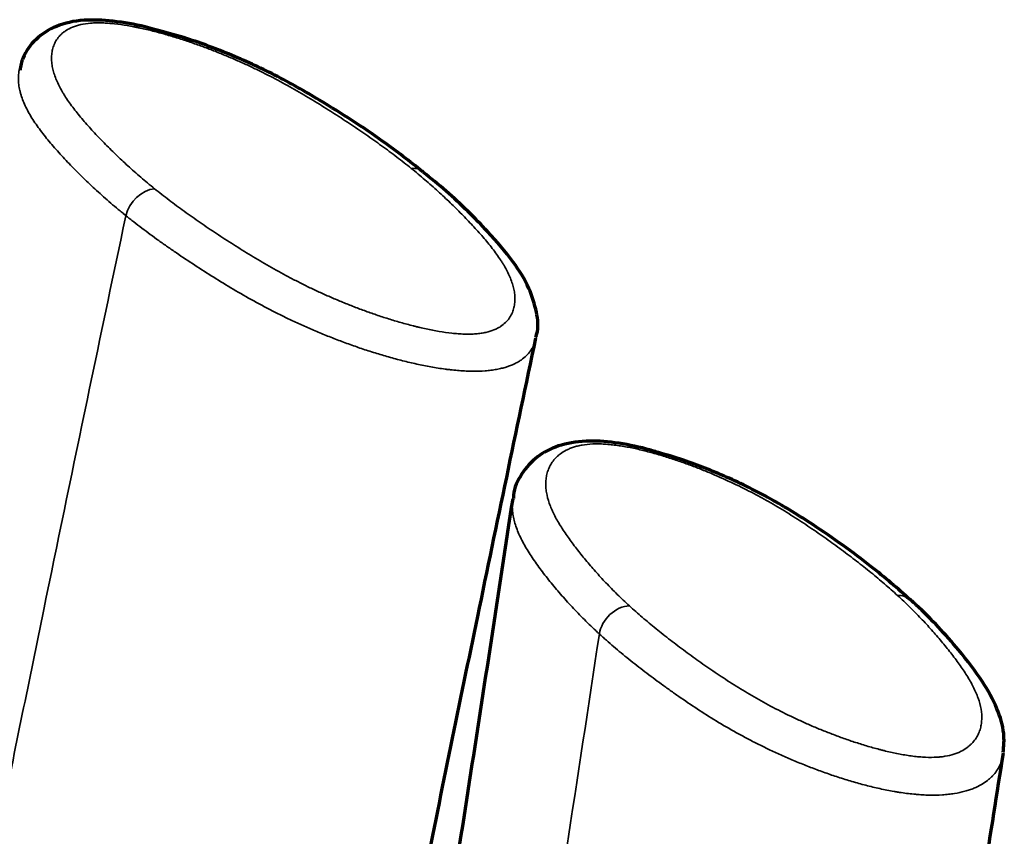
# Model space of a CAD drawing. Units: millimetres. Extents: x -2053 to 3220, y 297 to 2683.
# Drawn here: x 1884 to 1919, y 1335 to 1364 of the extents above; entities that cross this region are included whole.
import ezdxf

# ---------------------------------------------------------------- set-up
doc = ezdxf.new("R2010")
doc.units = ezdxf.units.MM
doc.layers.add('1', color=7, linetype='Continuous', true_color=0xffffff)

msp = doc.modelspace()

# ---------------------------------------------------------------- linework, layer by layer
at = {"layer": '1', "color": 155, "linetype": 'Continuous', "lineweight": 35}
for centre, major_axis, ratio, start_param, end_param in [((1897.306, 1358.308), (0.628, 0.778), 0.723106, 0.033463, 0.600069), ((1888.171, 1357.585), (0.628, 0.778), 0.723106, 0.600069, 2.167151), ((1914.608, 1343.111), (0.676, 0.737), 0.762456, 0.031273, 0.647051), ((1905.068, 1342.741), (0.676, 0.737), 0.762457, 0.647051, 2.293497)]:
    msp.add_ellipse(centre, major_axis=major_axis, ratio=ratio, start_param=start_param, end_param=end_param, dxfattribs=at)
at = {"layer": '1', "color": 155, "linetype": 'Continuous', "lineweight": 70}
for centre, major_axis, ratio, start_param, end_param in [((1897.306, 1358.308), (0.628, 0.778), 0.723106, 0.000473, 0.033463), ((1914.608, 1343.111), (0.676, 0.737), 0.762456, 6.275933, 6.314458)]:
    msp.add_ellipse(centre, major_axis=major_axis, ratio=ratio, start_param=start_param, end_param=end_param, dxfattribs=at)
for points, knots in [([(1888.375, 1364.149), (1888.264, 1364.182), (1887.78, 1364.316), (1886.909, 1364.464), (1885.802, 1364.516), (1884.846, 1364.308), (1884.108, 1363.828), (1883.691, 1363.233), (1883.6, 1362.851), (1883.586, 1362.7)], [0, 0, 0, 0, 0.049951, 0.218761, 0.375796, 0.549828, 0.719871, 0.893952, 1, 1, 1, 1]), ([(1897.906, 1359.09), (1897.465, 1359.453), (1896.339, 1360.317), (1894.566, 1361.466), (1892.72, 1362.517), (1891.09, 1363.267), (1889.635, 1363.813), (1888.727, 1364.062), (1888.375, 1364.149)], [0, 0, 0, 0, 0.190514, 0.45798, 0.626188, 0.780227, 0.916622, 1, 1, 1, 1]), ([(1901.929, 1353.184), (1901.944, 1353.222), (1902.052, 1353.526), (1901.971, 1354.14), (1901.707, 1355.006), (1901.105, 1355.96), (1900.127, 1357.09), (1899.054, 1358.159), (1898.21, 1358.853), (1897.925, 1359.076)], [0, 0, 0, 0, 0.015757, 0.128047, 0.256818, 0.412675, 0.606158, 0.872491, 1, 1, 1, 1]), ([(1894.905, 1318.631), (1894.928, 1318.749), (1895.403, 1321.179), (1896.422, 1326.306), (1898.047, 1334.395), (1899.908, 1343.471), (1901.245, 1349.861), (1901.945, 1353.166)], [0, 0, 0, 0, 0.010354, 0.212079, 0.44672, 0.714221, 1, 1, 1, 1]), ([(1906.301, 1349.093), (1906.16, 1349.139), (1905.657, 1349.291), (1904.767, 1349.464), (1903.667, 1349.54), (1902.717, 1349.37), (1901.939, 1348.957), (1901.399, 1348.34), (1901.148, 1347.799), (1901.139, 1347.504), (1901.139, 1347.465)], [0, 0, 0, 0, 0.057785, 0.20531, 0.34287, 0.495061, 0.641288, 0.801425, 0.973733, 1, 1, 1, 1]), ([(1915.258, 1343.853), (1914.825, 1344.254), (1913.763, 1345.159), (1912.102, 1346.359), (1910.366, 1347.434), (1908.809, 1348.205), (1907.448, 1348.758), (1906.604, 1349.01), (1906.301, 1349.093)], [0, 0, 0, 0, 0.207179, 0.472391, 0.64032, 0.793335, 0.927333, 1, 1, 1, 1]), ([(1918.563, 1338.418), (1918.598, 1338.649), (1918.623, 1339.187), (1918.359, 1340.047), (1917.802, 1341.032), (1916.877, 1342.234), (1915.97, 1343.218), (1915.347, 1343.79), (1915.287, 1343.844)], [0, 0, 0, 0, 0.105591, 0.252626, 0.426817, 0.6478, 0.966575, 1, 1, 1, 1])]:
    msp.add_open_spline(points, degree=3, knots=knots, dxfattribs=at)
at = {"layer": '1', "color": 155, "linetype": 'Continuous', "lineweight": 35}
for points, knots in [([(1888.372, 1358.484), (1888.288, 1358.551), (1888.205, 1358.619), (1888.042, 1358.755), (1887.962, 1358.823), (1887.725, 1359.026), (1887.571, 1359.162), (1887.273, 1359.434), (1887.129, 1359.569), (1886.848, 1359.841), (1886.711, 1359.977), (1886.445, 1360.248), (1886.316, 1360.384), (1886.066, 1360.656), (1885.945, 1360.791), (1885.713, 1361.063), (1885.602, 1361.199), (1885.394, 1361.471), (1885.297, 1361.606), (1885.187, 1361.776), (1885.165, 1361.81), (1885.124, 1361.878), (1885.063, 1361.979), (1884.936, 1362.214), (1884.852, 1362.413), (1884.798, 1362.577), (1884.788, 1362.61), (1884.77, 1362.676), (1884.745, 1362.773), (1884.728, 1362.869), (1884.712, 1362.997), (1884.708, 1363.06), (1884.708, 1363.154), (1884.709, 1363.185), (1884.712, 1363.246), (1884.715, 1363.277), (1884.727, 1363.368), (1884.739, 1363.428), (1884.772, 1363.545), (1884.793, 1363.602), (1884.846, 1363.715), (1884.878, 1363.769), (1884.935, 1363.849), (1884.955, 1363.876), (1885, 1363.927), (1885.024, 1363.952), (1885.075, 1364.001), (1885.103, 1364.025), (1885.147, 1364.06), (1885.163, 1364.071), (1885.194, 1364.094), (1885.211, 1364.105), (1885.295, 1364.159), (1885.371, 1364.198), (1885.5, 1364.251), (1885.546, 1364.267), (1885.618, 1364.29), (1885.643, 1364.297), (1885.695, 1364.311), (1885.721, 1364.317), (1885.856, 1364.347), (1885.972, 1364.365), (1886.162, 1364.38), (1886.228, 1364.383), (1886.331, 1364.385), (1886.366, 1364.386), (1886.436, 1364.385), (1886.472, 1364.385), (1886.544, 1364.382), (1886.58, 1364.381), (1886.653, 1364.377), (1886.69, 1364.375), (1886.8, 1364.367), (1886.874, 1364.36), (1887.098, 1364.335), (1887.248, 1364.314), (1887.476, 1364.276), (1887.552, 1364.262), (1887.667, 1364.24), (1887.706, 1364.232), (1887.782, 1364.216), (1887.82, 1364.208), (1888.011, 1364.167), (1888.162, 1364.132), (1888.463, 1364.056), (1888.612, 1364.016), (1888.835, 1363.952), (1888.909, 1363.931), (1889.057, 1363.887), (1889.13, 1363.864), (1889.349, 1363.795), (1889.493, 1363.748), (1889.779, 1363.651), (1889.92, 1363.601), (1890.2, 1363.499), (1890.339, 1363.446), (1890.612, 1363.34), (1890.748, 1363.285), (1891.015, 1363.174), (1891.147, 1363.118), (1891.408, 1363.004), (1891.536, 1362.946), (1891.79, 1362.829), (1891.915, 1362.77), (1892.284, 1362.59), (1892.522, 1362.468), (1892.986, 1362.221), (1893.212, 1362.096), (1893.543, 1361.905), (1893.652, 1361.842), (1893.868, 1361.713), (1893.975, 1361.649), (1894.293, 1361.455), (1894.5, 1361.326), (1894.908, 1361.065), (1895.109, 1360.935), (1895.503, 1360.673), (1895.698, 1360.541), (1896.079, 1360.277), (1896.267, 1360.145), (1896.635, 1359.879), (1896.815, 1359.745), (1897.167, 1359.477), (1897.339, 1359.342), (1897.506, 1359.207)], [0, 0, 0, 0, 0.015625, 0.015625, 0.03125, 0.03125, 0.0625, 0.0625, 0.09375, 0.09375, 0.125, 0.125, 0.15625, 0.15625, 0.1875, 0.1875, 0.21875, 0.21875, 0.25, 0.25, 0.257813, 0.257813, 0.265625, 0.28125, 0.3125, 0.3125, 0.320313, 0.320313, 0.328125, 0.34375, 0.34375, 0.359375, 0.359375, 0.367188, 0.367188, 0.375, 0.375, 0.390625, 0.390625, 0.40625, 0.40625, 0.421875, 0.421875, 0.429688, 0.429688, 0.4375, 0.4375, 0.445313, 0.445313, 0.449219, 0.449219, 0.453125, 0.453125, 0.46875, 0.46875, 0.476563, 0.476563, 0.480469, 0.480469, 0.484375, 0.484375, 0.5, 0.5, 0.507813, 0.507813, 0.511719, 0.511719, 0.515625, 0.515625, 0.519531, 0.519531, 0.523438, 0.523438, 0.53125, 0.53125, 0.546875, 0.546875, 0.554688, 0.554688, 0.558594, 0.558594, 0.5625, 0.5625, 0.578125, 0.578125, 0.59375, 0.59375, 0.601563, 0.601563, 0.609375, 0.609375, 0.625, 0.625, 0.640625, 0.640625, 0.65625, 0.65625, 0.671875, 0.671875, 0.6875, 0.6875, 0.703125, 0.703125, 0.71875, 0.71875, 0.75, 0.75, 0.78125, 0.78125, 0.796875, 0.796875, 0.8125, 0.8125, 0.84375, 0.84375, 0.875, 0.875, 0.90625, 0.90625, 0.9375, 0.9375, 0.96875, 0.96875, 1, 1, 1, 1]), ([(1883.559, 1362.727), (1883.55, 1362.685), (1883.543, 1362.643), (1883.529, 1362.534), (1883.526, 1362.466), (1883.527, 1362.329), (1883.531, 1362.26), (1883.549, 1362.12), (1883.562, 1362.049), (1883.586, 1361.943), (1883.596, 1361.907), (1883.616, 1361.835), (1883.627, 1361.799), (1883.663, 1361.691), (1883.69, 1361.619), (1883.782, 1361.401), (1883.857, 1361.255), (1884.028, 1360.961), (1884.126, 1360.814), (1884.339, 1360.517), (1884.455, 1360.369), (1884.701, 1360.07), (1884.831, 1359.92), (1885.102, 1359.62), (1885.242, 1359.469), (1885.532, 1359.169), (1885.681, 1359.019), (1885.988, 1358.719), (1886.147, 1358.569), (1886.392, 1358.345), (1886.475, 1358.27), (1886.643, 1358.12), (1886.729, 1358.045), (1886.903, 1357.896), (1886.991, 1357.821), (1887.125, 1357.71), (1887.193, 1357.654), (1887.273, 1357.589), (1887.307, 1357.561), (1887.33, 1357.542), (1887.342, 1357.533), (1887.353, 1357.524)], [0, 0, 0, 0, 0.026867, 0.026867, 0.069177, 0.069177, 0.111487, 0.111487, 0.153797, 0.153797, 0.174952, 0.174952, 0.196107, 0.196107, 0.238418, 0.238418, 0.323038, 0.323038, 0.407658, 0.407658, 0.492278, 0.492278, 0.576899, 0.576899, 0.661519, 0.661519, 0.746139, 0.746139, 0.830759, 0.830759, 0.87307, 0.87307, 0.91538, 0.91538, 0.95769, 0.95769, 0.978845, 0.989422, 0.994711, 0.994711, 1, 1, 1, 1]), ([(1897.506, 1359.207), (1897.59, 1359.139), (1897.673, 1359.072), (1897.836, 1358.936), (1897.916, 1358.869), (1898.153, 1358.665), (1898.307, 1358.529), (1898.605, 1358.258), (1898.75, 1358.122), (1899.032, 1357.851), (1899.169, 1357.715), (1899.436, 1357.444), (1899.566, 1357.308), (1899.817, 1357.037), (1899.939, 1356.901), (1900.173, 1356.63), (1900.285, 1356.494), (1900.495, 1356.223), (1900.593, 1356.087), (1900.705, 1355.918), (1900.727, 1355.884), (1900.769, 1355.816), (1900.79, 1355.782), (1900.849, 1355.681), (1900.96, 1355.479), (1901.046, 1355.28), (1901.111, 1355.084), (1901.13, 1355.019), (1901.153, 1354.922), (1901.16, 1354.889), (1901.172, 1354.825), (1901.177, 1354.793), (1901.189, 1354.697), (1901.194, 1354.634), (1901.196, 1354.51), (1901.192, 1354.448), (1901.178, 1354.327), (1901.166, 1354.268), (1901.134, 1354.151), (1901.113, 1354.093), (1901.074, 1354.009), (1901.059, 1353.981), (1901.027, 1353.926), (1901.01, 1353.899), (1900.953, 1353.818), (1900.909, 1353.767), (1900.807, 1353.669), (1900.748, 1353.622), (1900.663, 1353.568), (1900.646, 1353.557), (1900.61, 1353.536), (1900.591, 1353.526), (1900.534, 1353.496), (1900.493, 1353.477), (1900.364, 1353.425), (1900.268, 1353.394), (1900.146, 1353.367), (1900.132, 1353.364), (1900.104, 1353.358), (1900.062, 1353.35), (1900.018, 1353.343), (1899.929, 1353.33), (1899.806, 1353.316), (1899.673, 1353.31), (1899.57, 1353.308), (1899.535, 1353.308), (1899.464, 1353.308), (1899.428, 1353.309), (1899.356, 1353.311), (1899.32, 1353.313), (1899.246, 1353.317), (1899.21, 1353.319), (1899.099, 1353.327), (1899.025, 1353.334), (1898.801, 1353.359), (1898.65, 1353.381), (1898.422, 1353.419), (1898.346, 1353.433), (1898.193, 1353.462), (1898.116, 1353.478), (1897.962, 1353.511), (1897.886, 1353.528), (1897.771, 1353.555), (1897.733, 1353.564), (1897.657, 1353.583), (1897.619, 1353.593), (1897.43, 1353.64), (1897.28, 1353.681), (1896.984, 1353.765), (1896.837, 1353.809), (1896.547, 1353.9), (1896.404, 1353.947), (1896.119, 1354.044), (1895.978, 1354.094), (1895.768, 1354.17), (1895.698, 1354.196), (1895.559, 1354.248), (1895.49, 1354.275), (1895.284, 1354.355), (1895.149, 1354.409), (1894.881, 1354.52), (1894.748, 1354.576), (1894.487, 1354.69), (1894.358, 1354.748), (1894.104, 1354.865), (1893.978, 1354.924), (1893.731, 1355.044), (1893.609, 1355.104), (1893.368, 1355.227), (1893.25, 1355.288), (1892.9, 1355.474), (1892.674, 1355.599), (1892.232, 1355.851), (1892.017, 1355.979), (1891.594, 1356.236), (1891.386, 1356.365), (1890.977, 1356.624), (1890.776, 1356.755), (1890.479, 1356.951), (1890.381, 1357.017), (1890.186, 1357.149), (1890.089, 1357.215), (1889.801, 1357.413), (1889.613, 1357.546), (1889.244, 1357.812), (1889.063, 1357.946), (1888.711, 1358.214), (1888.539, 1358.349), (1888.372, 1358.484)], [0, 0, 0, 0, 0.015625, 0.015625, 0.03125, 0.03125, 0.0625, 0.0625, 0.09375, 0.09375, 0.125, 0.125, 0.15625, 0.15625, 0.1875, 0.1875, 0.21875, 0.21875, 0.25, 0.25, 0.257813, 0.257813, 0.265625, 0.265625, 0.28125, 0.3125, 0.3125, 0.328125, 0.328125, 0.335938, 0.335938, 0.34375, 0.34375, 0.359375, 0.359375, 0.375, 0.375, 0.390625, 0.390625, 0.40625, 0.40625, 0.414063, 0.414063, 0.421875, 0.421875, 0.4375, 0.4375, 0.453125, 0.453125, 0.457031, 0.457031, 0.460938, 0.460938, 0.46875, 0.46875, 0.484375, 0.484375, 0.486328, 0.486328, 0.488281, 0.492188, 0.492188, 0.5, 0.507813, 0.507813, 0.511719, 0.511719, 0.515625, 0.515625, 0.519531, 0.519531, 0.523438, 0.523438, 0.53125, 0.53125, 0.546875, 0.546875, 0.554688, 0.554688, 0.5625, 0.5625, 0.570313, 0.570313, 0.574219, 0.574219, 0.578125, 0.578125, 0.59375, 0.59375, 0.609375, 0.609375, 0.625, 0.625, 0.640625, 0.640625, 0.648438, 0.648438, 0.65625, 0.65625, 0.671875, 0.671875, 0.6875, 0.6875, 0.703125, 0.703125, 0.71875, 0.71875, 0.734375, 0.734375, 0.75, 0.75, 0.78125, 0.78125, 0.8125, 0.8125, 0.84375, 0.84375, 0.875, 0.875, 0.890625, 0.890625, 0.90625, 0.90625, 0.9375, 0.9375, 0.96875, 0.96875, 1, 1, 1, 1]), ([(1871.454, 1276.068), (1871.668, 1277.256), (1872.059, 1279.422), (1872.606, 1282.424), (1873.097, 1285.112), (1873.648, 1288.111), (1874.503, 1292.736), (1876.127, 1301.423), (1878.012, 1311.303), (1879.943, 1321.2), (1881.413, 1328.625), (1882.907, 1336.06), (1884.87, 1345.685), (1886.363, 1352.846), (1887.353, 1357.524)], [0, 0, 0, 0, 0.044025, 0.080283, 0.111244, 0.143553, 0.191303, 0.282381, 0.464728, 0.555953, 0.64696, 0.737929, 0.829068, 1, 1, 1, 1]), ([(1887.353, 1357.524), (1887.365, 1357.514), (1887.376, 1357.505), (1887.399, 1357.486), (1887.434, 1357.459), (1887.516, 1357.394), (1887.681, 1357.264), (1887.826, 1357.153), (1888.119, 1356.931), (1888.319, 1356.784), (1888.626, 1356.564), (1888.73, 1356.49), (1888.939, 1356.344), (1889.045, 1356.271), (1889.365, 1356.052), (1889.582, 1355.907), (1890.024, 1355.619), (1890.248, 1355.475), (1890.704, 1355.19), (1890.936, 1355.048), (1891.649, 1354.627), (1892.145, 1354.35), (1892.743, 1354.047), (1892.809, 1354.014), (1892.944, 1353.947), (1893.148, 1353.848), (1893.355, 1353.75), (1893.636, 1353.621), (1893.779, 1353.558), (1894.068, 1353.433), (1894.214, 1353.371), (1894.511, 1353.249), (1894.661, 1353.19), (1894.888, 1353.102), (1894.965, 1353.073), (1895.118, 1353.015), (1895.195, 1352.987), (1895.427, 1352.903), (1895.583, 1352.848), (1895.898, 1352.742), (1896.057, 1352.691), (1896.377, 1352.591), (1896.539, 1352.543), (1896.866, 1352.45), (1897.031, 1352.406), (1897.282, 1352.342), (1897.366, 1352.322), (1897.534, 1352.282), (1897.618, 1352.263), (1897.87, 1352.207), (1898.039, 1352.174), (1898.375, 1352.113), (1898.543, 1352.087), (1898.754, 1352.059), (1898.796, 1352.053), (1898.88, 1352.043), (1899.006, 1352.029), (1899.13, 1352.017), (1899.294, 1352.005), (1899.376, 1352), (1899.537, 1351.993), (1899.616, 1351.99), (1899.847, 1351.988), (1899.995, 1351.993), (1900.207, 1352.009), (1900.276, 1352.016), (1900.377, 1352.029), (1900.41, 1352.033), (1900.475, 1352.043), (1900.507, 1352.048), (1900.57, 1352.06), (1900.601, 1352.066), (1900.662, 1352.079), (1900.751, 1352.099), (1900.834, 1352.122), (1900.992, 1352.171), (1901.088, 1352.209), (1901.219, 1352.272), (1901.261, 1352.293), (1901.32, 1352.328), (1901.339, 1352.339), (1901.377, 1352.363), (1901.395, 1352.375), (1901.483, 1352.436), (1901.545, 1352.488), (1901.655, 1352.596), (1901.703, 1352.652), (1901.765, 1352.74), (1901.784, 1352.77), (1901.82, 1352.83), (1901.836, 1352.861), (1901.88, 1352.953), (1901.903, 1353.016), (1901.93, 1353.109), (1901.937, 1353.137), (1901.943, 1353.166)], [0, 0, 0, 0, 0.003091, 0.003091, 0.006181, 0.012362, 0.024725, 0.04945, 0.04945, 0.0989, 0.0989, 0.123625, 0.123625, 0.14835, 0.14835, 0.197799, 0.197799, 0.247249, 0.247249, 0.296699, 0.296699, 0.395599, 0.395599, 0.407961, 0.407961, 0.420324, 0.445049, 0.445049, 0.469774, 0.469774, 0.494499, 0.494499, 0.519224, 0.519224, 0.531586, 0.531586, 0.543949, 0.543949, 0.568674, 0.568674, 0.593398, 0.593398, 0.618123, 0.618123, 0.642848, 0.642848, 0.655211, 0.655211, 0.667573, 0.667573, 0.692298, 0.692298, 0.717023, 0.717023, 0.723204, 0.723204, 0.729386, 0.741748, 0.741748, 0.754111, 0.754111, 0.766473, 0.766473, 0.791198, 0.791198, 0.80356, 0.80356, 0.809742, 0.809742, 0.815923, 0.815923, 0.822104, 0.822104, 0.828285, 0.840648, 0.840648, 0.865373, 0.865373, 0.877735, 0.877735, 0.883916, 0.883916, 0.890098, 0.890098, 0.914823, 0.914823, 0.939548, 0.939548, 0.95191, 0.95191, 0.964272, 0.964272, 0.988997, 0.988997, 1, 1, 1, 1]), ([(1905.268, 1343.639), (1905.12, 1343.776), (1904.976, 1343.912), (1904.698, 1344.185), (1904.565, 1344.321), (1904.306, 1344.593), (1904.181, 1344.729), (1903.94, 1345.001), (1903.823, 1345.137), (1903.598, 1345.408), (1903.489, 1345.543), (1903.28, 1345.813), (1903.179, 1345.948), (1902.989, 1346.218), (1902.899, 1346.353), (1902.732, 1346.622), (1902.656, 1346.756), (1902.573, 1346.923), (1902.557, 1346.956), (1902.526, 1347.023), (1902.511, 1347.057), (1902.468, 1347.156), (1902.391, 1347.355), (1902.331, 1347.582), (1902.309, 1347.742), (1902.301, 1347.805), (1902.298, 1347.837), (1902.293, 1347.931), (1902.292, 1347.994), (1902.297, 1348.086), (1902.299, 1348.117), (1902.306, 1348.178), (1902.31, 1348.208), (1902.326, 1348.299), (1902.34, 1348.358), (1902.368, 1348.446), (1902.379, 1348.475), (1902.401, 1348.532), (1902.414, 1348.56), (1902.455, 1348.644), (1902.487, 1348.699), (1902.561, 1348.806), (1902.603, 1348.857), (1902.676, 1348.932), (1902.702, 1348.957), (1902.756, 1349.005), (1902.785, 1349.028), (1902.876, 1349.096), (1902.944, 1349.138), (1903.058, 1349.197), (1903.098, 1349.216), (1903.182, 1349.251), (1903.227, 1349.268), (1903.298, 1349.291), (1903.322, 1349.299), (1903.372, 1349.313), (1903.398, 1349.32), (1903.477, 1349.34), (1903.532, 1349.352), (1903.703, 1349.381), (1903.828, 1349.394), (1904.031, 1349.403), (1904.1, 1349.404), (1904.207, 1349.402), (1904.243, 1349.401), (1904.316, 1349.399), (1904.353, 1349.397), (1904.427, 1349.392), (1904.464, 1349.389), (1904.539, 1349.383), (1904.577, 1349.379), (1904.691, 1349.367), (1904.767, 1349.358), (1904.995, 1349.326), (1905.146, 1349.3), (1905.449, 1349.24), (1905.601, 1349.206), (1905.828, 1349.151), (1905.903, 1349.131), (1906.054, 1349.091), (1906.13, 1349.071), (1906.353, 1349.007), (1906.5, 1348.963), (1906.791, 1348.871), (1906.935, 1348.823), (1907.149, 1348.749), (1907.22, 1348.724), (1907.361, 1348.673), (1907.431, 1348.647), (1907.639, 1348.569), (1907.776, 1348.515), (1908.045, 1348.407), (1908.178, 1348.352), (1908.569, 1348.184), (1908.822, 1348.069), (1909.314, 1347.833), (1909.553, 1347.712), (1909.843, 1347.557), (1909.9, 1347.526), (1910.015, 1347.463), (1910.072, 1347.432), (1910.241, 1347.337), (1910.573, 1347.146), (1910.889, 1346.953), (1911.298, 1346.693), (1911.498, 1346.562), (1911.79, 1346.364), (1911.887, 1346.298), (1912.078, 1346.165), (1912.173, 1346.099), (1912.454, 1345.899), (1912.639, 1345.766), (1913, 1345.498), (1913.178, 1345.364), (1913.526, 1345.094), (1913.696, 1344.96), (1914.029, 1344.689), (1914.191, 1344.554), (1914.507, 1344.283), (1914.66, 1344.147), (1914.809, 1344.01)], [0, 0, 0, 0, 0.03125, 0.03125, 0.0625, 0.0625, 0.09375, 0.09375, 0.125, 0.125, 0.15625, 0.15625, 0.1875, 0.1875, 0.21875, 0.21875, 0.25, 0.25, 0.257812, 0.257812, 0.265625, 0.265625, 0.28125, 0.3125, 0.320312, 0.320312, 0.328125, 0.328125, 0.34375, 0.34375, 0.351562, 0.351562, 0.359375, 0.359375, 0.375, 0.375, 0.382812, 0.382812, 0.390625, 0.390625, 0.40625, 0.40625, 0.421875, 0.421875, 0.429687, 0.429687, 0.4375, 0.4375, 0.453125, 0.453125, 0.460937, 0.460937, 0.46875, 0.46875, 0.472656, 0.472656, 0.476562, 0.476562, 0.484375, 0.484375, 0.5, 0.5, 0.507812, 0.507812, 0.511719, 0.511719, 0.515625, 0.515625, 0.519531, 0.519531, 0.523437, 0.523437, 0.53125, 0.53125, 0.546875, 0.546875, 0.5625, 0.5625, 0.570312, 0.570312, 0.578125, 0.578125, 0.59375, 0.59375, 0.609375, 0.609375, 0.617187, 0.617187, 0.625, 0.625, 0.640625, 0.640625, 0.65625, 0.65625, 0.6875, 0.6875, 0.71875, 0.71875, 0.726562, 0.726562, 0.734375, 0.734375, 0.75, 0.78125, 0.78125, 0.8125, 0.8125, 0.828125, 0.828125, 0.84375, 0.84375, 0.875, 0.875, 0.90625, 0.90625, 0.9375, 0.9375, 0.96875, 0.96875, 1, 1, 1, 1]), ([(1901.12, 1347.449), (1901.113, 1347.406), (1901.109, 1347.363), (1901.101, 1347.251), (1901.101, 1347.182), (1901.107, 1347.043), (1901.114, 1346.972), (1901.135, 1346.831), (1901.15, 1346.759), (1901.203, 1346.544), (1901.252, 1346.398), (1901.345, 1346.178), (1901.378, 1346.104), (1901.452, 1345.956), (1901.491, 1345.882), (1901.616, 1345.658), (1901.709, 1345.508), (1901.91, 1345.208), (1902.018, 1345.057), (1902.187, 1344.831), (1902.245, 1344.756), (1902.363, 1344.605), (1902.424, 1344.529), (1902.608, 1344.303), (1902.736, 1344.152), (1903.001, 1343.849), (1903.138, 1343.698), (1903.422, 1343.395), (1903.57, 1343.244), (1903.8, 1343.017), (1903.878, 1342.942), (1903.997, 1342.828), (1904.057, 1342.772), (1904.128, 1342.706), (1904.164, 1342.673), (1904.179, 1342.659), (1904.189, 1342.649), (1904.194, 1342.644), (1904.2, 1342.64)], [0, 0, 0, 0, 0.029351, 0.029351, 0.075572, 0.075572, 0.121793, 0.121793, 0.168015, 0.168015, 0.260458, 0.260458, 0.306679, 0.306679, 0.3529, 0.3529, 0.445343, 0.445343, 0.537786, 0.537786, 0.584007, 0.584007, 0.630229, 0.630229, 0.722672, 0.722672, 0.815114, 0.815114, 0.907557, 0.907557, 0.953779, 0.953779, 0.976889, 0.988445, 0.994222, 0.997111, 0.997111, 1, 1, 1, 1]), ([(1914.809, 1344.01), (1914.957, 1343.874), (1915.101, 1343.737), (1915.38, 1343.464), (1915.514, 1343.328), (1915.773, 1343.055), (1915.899, 1342.919), (1916.141, 1342.647), (1916.258, 1342.511), (1916.485, 1342.24), (1916.595, 1342.105), (1916.806, 1341.834), (1916.907, 1341.699), (1917.1, 1341.429), (1917.191, 1341.294), (1917.36, 1341.025), (1917.437, 1340.891), (1917.538, 1340.69), (1917.57, 1340.623), (1917.628, 1340.49), (1917.654, 1340.423), (1917.725, 1340.225), (1917.759, 1340.095), (1917.803, 1339.84), (1917.812, 1339.714), (1917.803, 1339.53), (1917.797, 1339.47), (1917.777, 1339.35), (1917.762, 1339.29), (1917.735, 1339.202), (1917.724, 1339.173), (1917.701, 1339.116), (1917.689, 1339.087), (1917.648, 1339.003), (1917.616, 1338.948), (1917.541, 1338.841), (1917.498, 1338.789), (1917.437, 1338.726), (1917.425, 1338.713), (1917.398, 1338.689), (1917.358, 1338.652), (1917.314, 1338.617), (1917.222, 1338.549), (1917.153, 1338.507), (1917.037, 1338.448), (1916.997, 1338.429), (1916.91, 1338.394), (1916.865, 1338.377), (1916.719, 1338.331), (1916.614, 1338.305), (1916.44, 1338.276), (1916.379, 1338.268), (1916.3, 1338.261), (1916.283, 1338.259), (1916.251, 1338.257), (1916.235, 1338.256), (1916.185, 1338.253), (1916.152, 1338.251), (1915.983, 1338.245), (1915.841, 1338.248), (1915.656, 1338.261), (1915.619, 1338.263), (1915.544, 1338.27), (1915.506, 1338.274), (1915.392, 1338.286), (1915.316, 1338.296), (1915.088, 1338.329), (1914.936, 1338.355), (1914.633, 1338.416), (1914.482, 1338.45), (1914.292, 1338.497), (1914.255, 1338.506), (1914.179, 1338.526), (1914.141, 1338.536), (1914.028, 1338.566), (1913.952, 1338.587), (1913.803, 1338.629), (1913.728, 1338.651), (1913.58, 1338.696), (1913.507, 1338.719), (1913.289, 1338.788), (1913.145, 1338.836), (1912.862, 1338.934), (1912.723, 1338.985), (1912.447, 1339.089), (1912.311, 1339.142), (1912.042, 1339.25), (1911.909, 1339.305), (1911.711, 1339.39), (1911.646, 1339.418), (1911.516, 1339.476), (1911.451, 1339.504), (1911.259, 1339.591), (1911.134, 1339.65), (1910.763, 1339.828), (1910.525, 1339.948), (1910.064, 1340.194), (1909.84, 1340.319), (1909.407, 1340.572), (1909.197, 1340.7), (1908.889, 1340.895), (1908.787, 1340.96), (1908.587, 1341.091), (1908.487, 1341.157), (1908.193, 1341.354), (1908.002, 1341.487), (1907.625, 1341.752), (1907.441, 1341.886), (1907.078, 1342.153), (1906.901, 1342.287), (1906.552, 1342.556), (1906.382, 1342.691), (1906.049, 1342.961), (1905.886, 1343.096), (1905.57, 1343.367), (1905.417, 1343.503), (1905.268, 1343.639)], [0, 0, 0, 0, 0.03125, 0.03125, 0.0625, 0.0625, 0.09375, 0.09375, 0.125, 0.125, 0.15625, 0.15625, 0.1875, 0.1875, 0.21875, 0.21875, 0.25, 0.25, 0.265625, 0.265625, 0.28125, 0.28125, 0.3125, 0.3125, 0.34375, 0.34375, 0.359375, 0.359375, 0.375, 0.375, 0.382813, 0.382813, 0.390625, 0.390625, 0.40625, 0.40625, 0.421875, 0.421875, 0.425781, 0.425781, 0.429688, 0.4375, 0.4375, 0.453125, 0.453125, 0.460938, 0.460938, 0.46875, 0.46875, 0.484375, 0.484375, 0.492188, 0.492188, 0.494141, 0.494141, 0.496094, 0.496094, 0.5, 0.5, 0.515625, 0.515625, 0.519531, 0.519531, 0.523438, 0.523438, 0.53125, 0.53125, 0.546875, 0.546875, 0.5625, 0.5625, 0.566406, 0.566406, 0.570313, 0.570313, 0.578125, 0.578125, 0.585938, 0.585938, 0.59375, 0.59375, 0.609375, 0.609375, 0.625, 0.625, 0.640625, 0.640625, 0.65625, 0.65625, 0.664063, 0.664063, 0.671875, 0.671875, 0.6875, 0.6875, 0.71875, 0.71875, 0.75, 0.75, 0.78125, 0.78125, 0.796875, 0.796875, 0.8125, 0.8125, 0.84375, 0.84375, 0.875, 0.875, 0.90625, 0.90625, 0.9375, 0.9375, 0.96875, 0.96875, 1, 1, 1, 1]), ([(1904.2, 1342.64), (1902.652, 1332.39), (1900.211, 1316.85), (1896.72, 1295.782), (1893.772, 1278.598), (1891.677, 1266.71), (1890.55, 1260.359)], [0, 0, 0, 0, 0.373438, 0.566733, 0.768578, 1, 1, 1, 1]), ([(1904.2, 1342.64), (1904.241, 1342.602), (1904.282, 1342.565), (1904.365, 1342.489), (1904.492, 1342.377), (1904.621, 1342.264), (1904.796, 1342.114), (1904.885, 1342.04), (1905.065, 1341.89), (1905.157, 1341.815), (1905.434, 1341.592), (1905.624, 1341.443), (1906.012, 1341.147), (1906.211, 1340.999), (1906.514, 1340.778), (1906.617, 1340.704), (1906.823, 1340.557), (1906.927, 1340.484), (1907.243, 1340.265), (1907.457, 1340.12), (1908.117, 1339.687), (1908.579, 1339.403), (1909.202, 1339.057), (1909.328, 1338.988), (1909.587, 1338.851), (1909.718, 1338.784), (1910.118, 1338.583), (1910.392, 1338.453), (1910.747, 1338.294), (1910.819, 1338.262), (1910.963, 1338.2), (1911.035, 1338.169), (1911.253, 1338.077), (1911.401, 1338.016), (1911.699, 1337.899), (1911.85, 1337.841), (1912.155, 1337.729), (1912.309, 1337.674), (1912.622, 1337.567), (1912.781, 1337.516), (1913.022, 1337.441), (1913.103, 1337.416), (1913.267, 1337.368), (1913.349, 1337.345), (1913.596, 1337.276), (1913.762, 1337.233), (1914.096, 1337.153), (1914.263, 1337.116), (1914.516, 1337.066), (1914.601, 1337.05), (1914.729, 1337.028), (1914.771, 1337.02), (1914.856, 1337.007), (1914.899, 1337), (1915.027, 1336.981), (1915.112, 1336.969), (1915.282, 1336.949), (1915.366, 1336.94), (1915.492, 1336.929), (1915.534, 1336.925), (1915.617, 1336.919), (1915.741, 1336.911), (1915.862, 1336.907), (1916.101, 1336.902), (1916.255, 1336.905), (1916.442, 1336.917), (1916.479, 1336.919), (1916.552, 1336.926), (1916.588, 1336.929), (1916.695, 1336.941), (1916.764, 1336.95), (1916.964, 1336.982), (1917.087, 1337.009), (1917.261, 1337.056), (1917.317, 1337.073), (1917.398, 1337.101), (1917.424, 1337.11), (1917.475, 1337.129), (1917.501, 1337.139), (1917.623, 1337.19), (1917.712, 1337.233), (1917.874, 1337.327), (1917.947, 1337.376), (1918.047, 1337.454), (1918.078, 1337.481), (1918.138, 1337.536), (1918.166, 1337.563), (1918.247, 1337.648), (1918.294, 1337.707), (1918.377, 1337.826), (1918.412, 1337.888), (1918.459, 1337.981), (1918.473, 1338.013), (1918.492, 1338.061), (1918.499, 1338.077), (1918.51, 1338.109), (1918.538, 1338.19), (1918.559, 1338.272), (1918.575, 1338.357), (1918.578, 1338.376), (1918.581, 1338.395)], [0, 0, 0, 0, 0.011825, 0.011825, 0.02365, 0.0473, 0.0473, 0.07095, 0.07095, 0.094601, 0.094601, 0.141901, 0.141901, 0.189201, 0.189201, 0.212851, 0.212851, 0.236502, 0.236502, 0.283802, 0.283802, 0.378403, 0.378403, 0.402053, 0.402053, 0.425703, 0.425703, 0.473003, 0.473003, 0.484828, 0.484828, 0.496653, 0.496653, 0.520304, 0.520304, 0.543954, 0.543954, 0.567604, 0.567604, 0.591254, 0.591254, 0.603079, 0.603079, 0.614904, 0.614904, 0.638554, 0.638554, 0.662205, 0.662205, 0.67403, 0.67403, 0.679942, 0.679942, 0.685855, 0.685855, 0.69768, 0.69768, 0.709505, 0.709505, 0.715418, 0.715418, 0.72133, 0.733155, 0.733155, 0.756805, 0.756805, 0.762718, 0.762718, 0.76863, 0.76863, 0.780455, 0.780455, 0.804106, 0.804106, 0.815931, 0.815931, 0.821843, 0.821843, 0.827756, 0.827756, 0.851406, 0.851406, 0.875056, 0.875056, 0.886881, 0.886881, 0.898706, 0.898706, 0.922356, 0.922356, 0.946007, 0.946007, 0.957832, 0.957832, 0.963744, 0.963744, 0.969657, 0.993307, 0.993307, 1, 1, 1, 1])]:
    msp.add_open_spline(points, degree=3, knots=knots, dxfattribs=at)
at = {"layer": '1', "color": 155, "linetype": 'Continuous', "lineweight": 70}
for points, degree in [([(1901.115, 1347.45), (1894.99, 1307.045), (1887.749, 1266.634)], 2), ([(1913.15, 1304.047), (1918.577, 1338.397)], 1)]:
    msp.add_open_spline(points, degree=degree, dxfattribs=at)

doc.saveas('drawing.dxf')
